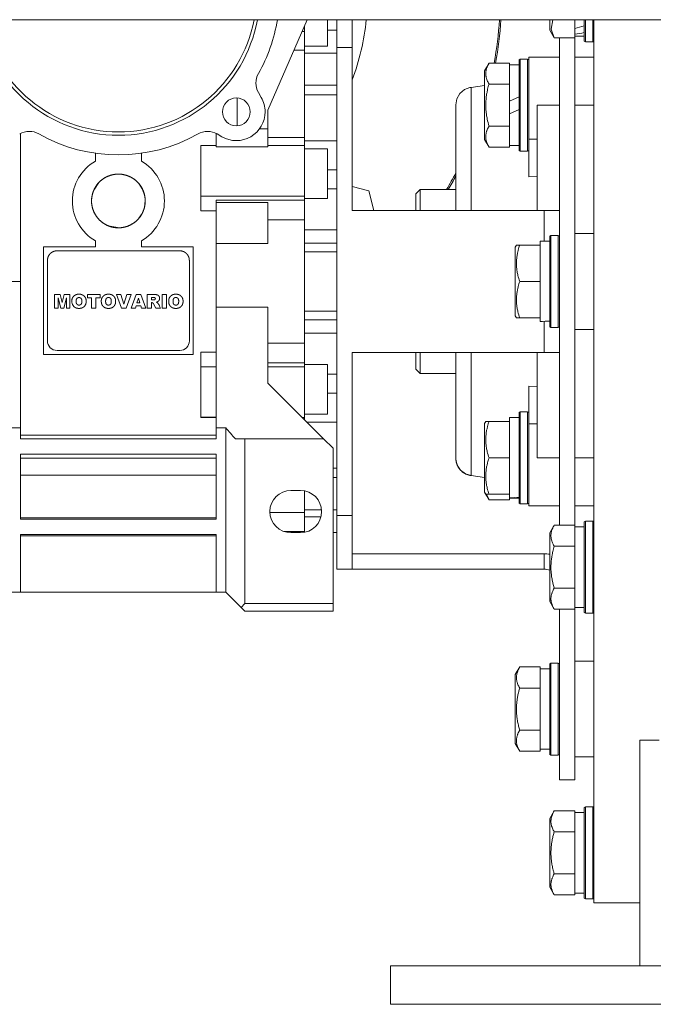
# Model space of a CAD drawing. Units: millimetres. Extents: x 0 to 29726, y -7 to 21000.
# Drawn here: x 19631 to 19796, y 11019 to 11276 of the extents above; entities that cross this region are included whole.
import ezdxf

# ---------------------------------------------------------------- set-up
doc = ezdxf.new("R2010")
doc.units = ezdxf.units.MM
doc.linetypes.add('K5LT_THIN', pattern=[0])
doc.layers.add('Системный слой (1)', color=7, linetype='Continuous', true_color=0x909090)

msp = doc.modelspace()

# ---------------------------------------------------------------- linework, layer by layer
at = {"layer": 'Системный слой (1)', "color": 7, "linetype": 'K5LT_THIN', "lineweight": 18}
for p, q in [((21280.41, 11276.05), (18576.41, 11276.05)), ((19695.83, 11252.44), (19706.1, 11276.05)), ((19711.33, 11275.69), (19711.33, 11276.05)), ((19711.33, 11275.69), (19711.33, 11269.19)), ((19713.83, 11268.78), (19713.83, 11276.05)), ((19717.83, 11268.78), (19717.83, 11276.05)), ((19769.33, 11276.05), (19769.33, 11273.31)), ((19770.1, 11276.05), (19769.66, 11273.55)), ((19775.83, 11273.74), (19775.83, 11276.05)), ((19778.33, 11276.05), (19778.33, 11270.46)), ((19778.63, 11276.05), (19778.63, 11270.28)), ((19780.53, 11276.05), (19780.53, 11270.28)), ((19780.83, 11045.78), (19780.83, 11276.05)), ((19705.33, 11272.97), (19704.76, 11272.97)), ((19705.33, 11272.97), (19705.33, 11274.28)), ((19705.33, 11272.31), (19705.33, 11272.97)), ((19705.33, 11272.31), (19705.33, 11268.07)), ((19713.83, 11273.28), (19711.33, 11273.28)), ((19770.48, 11271.31), (19769.33, 11273.31)), ((19770.48, 11271.31), (19769.33, 11273.31)), ((19769.66, 11273.55), (19770.48, 11271.31)), ((19775.83, 11273.74), (19775.83, 11272.91)), ((19775.83, 11272.91), (19775.83, 11272.26)), ((19775.83, 11271.82), (19775.83, 11272.26)), ((19770.48, 11271.31), (19775.83, 11271.31)), ((19771.83, 11144.25), (19771.83, 11271.31)), ((19775.83, 11271.82), (19775.83, 11271.31)), ((19778.33, 11271.78), (19775.83, 11271.78)), ((19775.83, 11144.25), (19775.83, 11271.31)), ((19778.63, 11270.28), (19778.33, 11270.46)), ((19778.63, 11270.28), (19778.33, 11270.46)), ((19778.63, 11270.28), (19780.53, 11270.28)), ((19780.53, 11270.28), (19780.83, 11270.46)), ((19705.33, 11268.07), (19702.63, 11268.07)), ((19705.33, 11269.19), (19711.33, 11269.19)), ((19705.33, 11268.07), (19705.33, 11245.29)), ((19705.33, 11267.35), (19713.83, 11267.35)), ((19717.83, 11268.78), (19713.83, 11268.78)), ((19713.83, 11146.78), (19713.83, 11268.78)), ((19717.83, 11226.28), (19717.83, 11268.78)), ((19753.48, 11264.75), (19752.33, 11262.76)), ((19753.48, 11264.75), (19758.83, 11264.75)), ((19758.83, 11264.75), (19758.83, 11264.25)), ((19761.63, 11265.78), (19761.33, 11265.61)), ((19761.63, 11265.78), (19761.33, 11265.61)), ((19761.33, 11265.61), (19761.33, 11241.96)), ((19761.63, 11265.78), (19761.63, 11241.78)), ((19761.63, 11265.78), (19763.53, 11265.78)), ((19761.63, 11265.78), (19763.53, 11265.78)), ((19763.53, 11265.78), (19763.83, 11265.61)), ((19763.53, 11265.78), (19763.53, 11241.78)), ((19763.53, 11265.78), (19763.83, 11265.61)), ((19766.08, 11266.28), (19763.83, 11266.28)), ((19763.83, 11266.28), (19763.83, 11244.94)), ((19766.08, 11266.28), (19763.83, 11266.28)), ((19771.83, 11266.28), (19766.08, 11266.28)), ((19771.83, 11266.28), (19766.08, 11266.28)), ((19780.83, 11266.28), (19775.83, 11266.28)), ((19780.83, 11266.28), (19775.83, 11266.28)), ((19752.63, 11263.28), (19752.33, 11262.76)), ((19752.33, 11262.76), (19752.33, 11244.81)), ((19761.33, 11264.28), (19758.83, 11264.28)), ((19758.83, 11259.77), (19758.83, 11264.25)), ((19758.83, 11259.77), (19758.83, 11259.27)), ((19693.35, 11257.04), (19694.08, 11255.77)), ((19705.33, 11258.94), (19713.83, 11258.94)), ((19745.89, 11256.79), (19747.1, 11257.82)), ((19747.1, 11257.82), (19748.51, 11258.36)), ((19748.51, 11258.36), (19748.83, 11258.41)), ((19748.83, 11257.66), (19748.82, 11257.45)), ((19748.82, 11257.45), (19748.82, 11256.95)), ((19748.82, 11256.95), (19748.82, 11256.39)), ((19752.33, 11258.87), (19748.83, 11258.41)), ((19748.83, 11258.41), (19748.83, 11257.83)), ((19748.83, 11257.83), (19748.83, 11257.8)), ((19748.83, 11257.8), (19748.83, 11257.76)), ((19748.83, 11257.76), (19748.83, 11257.66)), ((19753.48, 11259.27), (19758.83, 11259.27)), ((19758.83, 11259.27), (19758.83, 11258.26)), ((19758.83, 11254.8), (19758.83, 11258.26)), ((19687.83, 11248.4), (19687.83, 11255.65)), ((19713.83, 11256.44), (19705.33, 11256.44)), ((19744.83, 11253.85), (19745.1, 11255.4)), ((19745.1, 11255.4), (19745.89, 11256.79)), ((19748.82, 11256.39), (19748.82, 11256.35)), ((19748.82, 11256.35), (19748.82, 11256.28)), ((19748.82, 11256.28), (19748.82, 11256.13)), ((19748.82, 11256.13), (19748.82, 11255.82)), ((19748.82, 11255.82), (19748.82, 11255.14)), ((19748.82, 11255.14), (19748.82, 11253.56)), ((19758.83, 11254.8), (19761.33, 11255.96)), ((19758.83, 11254.8), (19758.83, 11251.49)), ((19695.83, 11249.37), (19695.83, 11252.44)), ((19744.83, 11253.84), (19744.83, 11253.85)), ((19744.83, 11253.85), (19744.83, 11253.85)), ((19744.83, 11253.85), (19744.83, 11253.85)), ((19744.83, 11253.85), (19744.83, 11226.28)), ((19744.83, 11226.28), (19744.83, 11253.85)), ((19744.83, 11253.85), (19744.83, 11253.85)), ((19744.83, 11252.41), (19744.83, 11253.81)), ((19748.82, 11253.56), (19748.81, 11249.52)), ((19758.83, 11251.49), (19761.33, 11252.65)), ((19766.08, 11253.78), (19766.08, 11226.28)), ((19766.08, 11253.78), (19771.83, 11253.78)), ((19775.83, 11253.78), (19780.83, 11253.78)), ((19695.83, 11247.63), (19695.83, 11249.37)), ((19748.81, 11249.52), (19748.81, 11243.26)), ((19758.83, 11249.31), (19758.83, 11251.49)), ((19758.83, 11249.31), (19758.83, 11248.3)), ((19693.67, 11247.63), (19695.83, 11247.63)), ((19695.83, 11247.63), (19695.83, 11242.87)), ((19753.48, 11248.3), (19758.83, 11248.3)), ((19758.83, 11248.3), (19758.83, 11247.79)), ((19758.83, 11243.32), (19758.83, 11247.79)), ((19631.33, 11207.78), (19631.33, 11246.39)), ((19682.33, 11246.39), (19682.33, 11242.87)), ((19683.84, 11245.53), (19682.57, 11246.26)), ((19705.33, 11245.29), (19695.83, 11245.29)), ((19705.33, 11245.29), (19705.33, 11243.27)), ((19705.33, 11244.44), (19713.83, 11244.44)), ((19753.48, 11242.81), (19752.33, 11244.81)), ((19763.83, 11244.94), (19766.08, 11244.94)), ((19763.83, 11244.94), (19763.83, 11235.08)), ((19678.33, 11230.07), (19678.33, 11243.27)), ((19682.33, 11243.27), (19678.33, 11243.27)), ((19682.33, 11242.87), (19695.83, 11242.87)), ((19705.33, 11243.27), (19695.83, 11243.27)), ((19705.33, 11230.07), (19705.33, 11243.27)), ((19705.33, 11242.41), (19711.33, 11242.41)), ((19711.33, 11235.91), (19711.33, 11242.41)), ((19748.81, 11243.26), (19748.82, 11235.09)), ((19753.48, 11242.81), (19758.83, 11242.81)), ((19758.83, 11243.32), (19758.83, 11242.81)), ((19761.33, 11243.28), (19758.83, 11243.28)), ((19761.63, 11241.78), (19761.33, 11241.96)), ((19761.63, 11241.78), (19763.53, 11241.78)), ((19763.53, 11241.78), (19763.83, 11241.96)), ((19650.83, 11241.21), (19650.83, 11239.18)), ((19662.83, 11239.18), (19662.83, 11241.21)), ((19713.83, 11236.9), (19711.33, 11236.9)), ((19711.33, 11235.91), (19711.33, 11229.41)), ((19748.82, 11235.09), (19748.82, 11226.28)), ((19763.83, 11235.08), (19766.08, 11235.29)), ((19650.24, 11231.15), (19649.92, 11229.9)), ((19650.41, 11231.57), (19650.33, 11231.39)), ((19651.76, 11233.61), (19650.41, 11231.57)), ((19651.08, 11232.78), (19651.08, 11232.78)), ((19663.07, 11231.96), (19662.12, 11233.37)), ((19662.57, 11232.78), (19662.57, 11232.78)), ((19663.7, 11230.11), (19663.07, 11231.96)), ((19711.33, 11231.95), (19713.83, 11231.95)), ((19717.83, 11232.53), (19722.11, 11231.39)), ((19723.47, 11226.28), (19722.11, 11231.39)), ((19735.53, 11231.78), (19734.43, 11230.68)), ((19744.83, 11231.78), (19735.53, 11231.78)), ((19735.53, 11231.78), (19735.53, 11226.28)), ((19744.83, 11231.78), (19742.85, 11231.78)), ((19649.86, 11229.47), (19649.83, 11228.95)), ((19649.83, 11228.95), (19649.83, 11228.76)), ((19663.64, 11227.17), (19663.83, 11228.78)), ((19705.33, 11230.07), (19678.33, 11230.07)), ((19678.33, 11230.07), (19678.33, 11226.19)), ((19682.33, 11228.99), (19682.33, 11228.36)), ((19705.33, 11228.99), (19682.33, 11228.99)), ((19705.33, 11228.99), (19705.33, 11230.07)), ((19705.33, 11229.41), (19711.33, 11229.41)), ((19705.33, 11225.02), (19705.33, 11228.99)), ((19734.43, 11226.28), (19734.43, 11230.68)), ((19649.84, 11228.32), (19649.93, 11227.62)), ((19682.33, 11226.19), (19678.33, 11226.19)), ((19682.33, 11228.36), (19682.33, 11217.73)), ((19682.33, 11228.36), (19695.83, 11228.36)), ((19695.83, 11217.73), (19695.83, 11228.36)), ((19767.83, 11226.28), (19717.83, 11226.28)), ((19771.83, 11226.28), (19767.83, 11226.28)), ((19767.83, 11226.28), (19767.83, 11218.28)), ((19650.52, 11225.75), (19651.12, 11224.73)), ((19662.19, 11224.28), (19663, 11225.47)), ((19695.83, 11223.89), (19705.33, 11223.89)), ((19705.33, 11223.89), (19705.33, 11225.02)), ((19705.33, 11191.68), (19705.33, 11223.89)), ((19654.19, 11222.3), (19657.13, 11221.79)), ((19657.13, 11221.79), (19658.58, 11222.01)), ((19705.33, 11221.24), (19713.83, 11221.24)), ((19650.83, 11218.39), (19650.83, 11216.78)), ((19662.83, 11216.78), (19662.83, 11218.39)), ((19769.63, 11219.78), (19769.33, 11219.61)), ((19769.33, 11219.61), (19769.33, 11195.96)), ((19769.63, 11219.78), (19771.53, 11219.78)), ((19769.63, 11219.78), (19769.63, 11195.78)), ((19771.53, 11219.78), (19771.83, 11219.61)), ((19771.53, 11219.78), (19771.53, 11195.78)), ((19780.83, 11220.28), (19775.83, 11220.28)), ((19637.33, 11216.78), (19650.83, 11216.78)), ((19637.33, 11188.78), (19637.33, 11216.78)), ((19672.83, 11215.78), (19640.83, 11215.78)), ((19676.33, 11216.78), (19662.83, 11216.78)), ((19676.33, 11216.78), (19676.33, 11188.78)), ((19682.33, 11217.73), (19695.83, 11217.73)), ((19682.33, 11217.73), (19682.33, 11201.05)), ((19705.33, 11217.77), (19713.83, 11217.77)), ((19760.63, 11217.28), (19760.33, 11216.76)), ((19760.33, 11216.76), (19760.33, 11198.81)), ((19760.63, 11217.28), (19761.48, 11217.28)), ((19761.48, 11217.28), (19766.83, 11217.28)), ((19769.33, 11218.28), (19766.83, 11218.28)), ((19766.83, 11217.28), (19766.83, 11218.28)), ((19766.83, 11217.28), (19766.83, 11216.41)), ((19766.83, 11208.66), (19766.83, 11216.41)), ((19638.33, 11213.28), (19638.33, 11192.28)), ((19675.33, 11192.28), (19675.33, 11213.28)), ((19705.33, 11215.51), (19713.83, 11215.51)), ((19766.83, 11208.66), (19766.83, 11207.78)), ((19617.83, 11207.78), (19631.33, 11207.78)), ((19631.33, 11207.78), (19631.33, 11169.63)), ((19761.48, 11207.78), (19766.83, 11207.78)), ((19766.83, 11207.78), (19766.83, 11206.91)), ((19766.83, 11199.16), (19766.83, 11206.91)), ((19640.2, 11204.38), (19640.2, 11200.85)), ((19641.67, 11204.38), (19640.2, 11204.38)), ((19640.2, 11204.38), (19641.67, 11204.38)), ((19641.12, 11203.5), (19641.78, 11200.85)), ((19641.12, 11200.85), (19641.12, 11203.5)), ((19642.2, 11202.26), (19641.67, 11204.38)), ((19642.72, 11204.38), (19642.2, 11202.26)), ((19642.61, 11200.85), (19643.26, 11203.5)), ((19644.19, 11204.38), (19642.72, 11204.38)), ((19642.72, 11204.38), (19644.19, 11204.38)), ((19643.26, 11203.5), (19643.26, 11200.85)), ((19644.19, 11204.38), (19644.19, 11200.85)), ((19644.19, 11200.85), (19644.19, 11204.38)), ((19646.78, 11204.45), (19646.33, 11204.45)), ((19648.75, 11204.38), (19652.06, 11204.38)), ((19652.06, 11204.38), (19648.75, 11204.38)), ((19648.75, 11204.38), (19648.75, 11203.55)), ((19648.75, 11203.55), (19649.85, 11203.55)), ((19649.85, 11203.55), (19649.85, 11200.85)), ((19650.96, 11200.85), (19650.96, 11203.55)), ((19650.96, 11203.55), (19652.06, 11203.55)), ((19652.06, 11204.38), (19652.06, 11203.55)), ((19652.06, 11203.55), (19652.06, 11204.38)), ((19654.47, 11204.45), (19654.02, 11204.45)), ((19657.46, 11204.38), (19656.3, 11204.38)), ((19656.3, 11204.38), (19657.46, 11204.38)), ((19656.3, 11204.38), (19657.65, 11200.85)), ((19658.26, 11201.86), (19657.46, 11204.38)), ((19659.04, 11204.38), (19658.26, 11201.86)), ((19658.84, 11200.85), (19660.16, 11204.38)), ((19659.04, 11204.38), (19660.16, 11204.38)), ((19660.16, 11204.38), (19659.04, 11204.38)), ((19661.44, 11204.38), (19660.15, 11200.85)), ((19661.44, 11204.38), (19662.69, 11204.38)), ((19662.69, 11204.38), (19661.44, 11204.38)), ((19661.68, 11202.22), (19662.05, 11203.47)), ((19662.05, 11203.47), (19662.44, 11202.22)), ((19664.01, 11200.85), (19662.69, 11204.38)), ((19666.19, 11204.38), (19664.36, 11204.38)), ((19664.36, 11204.38), (19664.36, 11200.85)), ((19665.46, 11202.96), (19665.46, 11203.64)), ((19665.46, 11203.64), (19665.95, 11203.64)), ((19665.93, 11202.96), (19665.46, 11202.96)), ((19668.25, 11204.38), (19668.25, 11200.85)), ((19669.36, 11204.38), (19668.25, 11204.38)), ((19668.25, 11200.85), (19668.25, 11204.38)), ((19668.25, 11204.38), (19669.36, 11204.38)), ((19669.36, 11200.85), (19669.36, 11204.38)), ((19672.04, 11204.45), (19671.59, 11204.45)), ((19640.2, 11200.85), (19641.12, 11200.85)), ((19641.78, 11200.85), (19642.61, 11200.85)), ((19643.26, 11200.85), (19644.19, 11200.85)), ((19644.69, 11202.87), (19644.69, 11202.36)), ((19646.33, 11200.77), (19646.78, 11200.77)), ((19648.42, 11202.87), (19648.42, 11202.36)), ((19648.42, 11202.36), (19648.42, 11202.87)), ((19649.85, 11200.85), (19650.96, 11200.85)), ((19652.38, 11202.87), (19652.38, 11202.36)), ((19654.02, 11200.77), (19654.47, 11200.77)), ((19656.1, 11202.36), (19656.1, 11202.87)), ((19657.65, 11200.85), (19658.84, 11200.85)), ((19660.15, 11200.85), (19661.27, 11200.85)), ((19661.27, 11200.85), (19661.45, 11201.44)), ((19661.45, 11201.44), (19662.67, 11201.44)), ((19662.44, 11202.22), (19661.68, 11202.22)), ((19662.67, 11201.44), (19662.85, 11200.85)), ((19662.85, 11200.85), (19664.01, 11200.85)), ((19664.36, 11200.85), (19665.47, 11200.85)), ((19665.47, 11200.85), (19665.47, 11202.26)), ((19665.47, 11202.26), (19665.56, 11202.26)), ((19666.02, 11201.92), (19666.6, 11200.85)), ((19666.6, 11200.85), (19667.85, 11200.85)), ((19666.71, 11202.4), (19667.02, 11202.51)), ((19666.98, 11202.27), (19666.71, 11202.4)), ((19667.85, 11200.85), (19667.58, 11201.35)), ((19668.25, 11200.85), (19669.36, 11200.85)), ((19669.95, 11202.87), (19669.95, 11202.36)), ((19671.59, 11200.77), (19672.04, 11200.77)), ((19673.68, 11202.36), (19673.68, 11202.87)), ((19673.68, 11202.87), (19673.68, 11202.36)), ((19682.33, 11201.05), (19695.83, 11201.05)), ((19682.33, 11201.05), (19682.33, 11169.63)), ((19695.83, 11201.05), (19695.83, 11181.28)), ((19705.33, 11200.06), (19713.83, 11200.06)), ((19705.33, 11197.8), (19713.83, 11197.8)), ((19760.63, 11198.28), (19760.33, 11198.81)), ((19761.48, 11198.28), (19760.63, 11198.28)), ((19761.48, 11198.28), (19766.83, 11198.28)), ((19766.83, 11199.16), (19766.83, 11198.28)), ((19766.83, 11197.33), (19766.83, 11198.28)), ((19767.83, 11197.39), (19767.83, 11189.28)), ((19768.21, 11197.41), (19769.33, 11197.34)), ((19769.63, 11195.78), (19769.33, 11195.96)), ((19769.63, 11195.78), (19771.53, 11195.78)), ((19771.53, 11195.78), (19771.83, 11195.96)), ((19780.83, 11195.28), (19775.83, 11195.28)), ((19705.33, 11194.33), (19713.83, 11194.33)), ((19705.33, 11191.68), (19695.83, 11191.68)), ((19705.33, 11190.54), (19705.33, 11191.68)), ((19705.33, 11186.58), (19705.33, 11190.54)), ((19676.33, 11188.78), (19637.33, 11188.78)), ((19672.83, 11189.78), (19640.83, 11189.78)), ((19678.33, 11185.5), (19678.33, 11189.38)), ((19678.33, 11189.38), (19682.33, 11189.38)), ((19717.83, 11189.28), (19767.83, 11189.28)), ((19717.83, 11146.78), (19717.83, 11189.28)), ((19734.43, 11184.88), (19734.43, 11189.28)), ((19735.53, 11189.28), (19735.53, 11183.78)), ((19744.83, 11189.28), (19744.83, 11161.71)), ((19744.83, 11161.71), (19744.83, 11189.28)), ((19748.82, 11189.28), (19748.82, 11177.41)), ((19748.82, 11189.28), (19748.82, 11177.22)), ((19766.08, 11189.28), (19766.08, 11161.78)), ((19767.83, 11189.28), (19771.83, 11189.28)), ((19682.33, 11185.5), (19678.33, 11185.5)), ((19678.33, 11172.3), (19678.33, 11185.5)), ((19695.83, 11186.58), (19705.33, 11186.58)), ((19695.83, 11185.5), (19705.33, 11185.5)), ((19705.33, 11185.5), (19705.33, 11186.58)), ((19705.33, 11186.16), (19711.33, 11186.16)), ((19705.33, 11172.3), (19705.33, 11185.5)), ((19711.33, 11179.66), (19711.33, 11186.16)), ((19713.83, 11183.61), (19711.33, 11183.61)), ((19735.53, 11183.78), (19734.43, 11184.88)), ((19735.53, 11183.78), (19734.43, 11184.88)), ((19744.83, 11183.78), (19735.53, 11183.78)), ((19695.83, 11181.28), (19710.33, 11166.78)), ((19763.83, 11180.49), (19763.83, 11170.62)), ((19766.08, 11180.28), (19763.83, 11180.49)), ((19711.33, 11179.66), (19711.33, 11173.16)), ((19711.33, 11178.67), (19713.83, 11178.67)), ((19748.82, 11177.41), (19748.81, 11169.28)), ((19748.82, 11177.22), (19748.81, 11169.13)), ((19678.33, 11172.36), (19682.33, 11172.36)), ((19678.33, 11172.3), (19682.33, 11172.3)), ((19705.33, 11172.3), (19704.82, 11172.3)), ((19705.33, 11173.16), (19711.33, 11173.16)), ((19705.33, 11171.78), (19705.33, 11172.3)), ((19761.33, 11172.28), (19758.83, 11172.28)), ((19758.83, 11171.28), (19758.83, 11172.28)), ((19761.63, 11173.78), (19761.33, 11173.61)), ((19761.33, 11173.61), (19761.33, 11149.96)), ((19761.63, 11173.78), (19763.53, 11173.78)), ((19761.63, 11173.78), (19761.63, 11149.78)), ((19763.53, 11173.78), (19763.53, 11149.78)), ((19763.53, 11173.78), (19763.83, 11173.61)), ((19628.83, 11169.63), (19631.33, 11169.63)), ((19631.33, 11169.63), (19631.33, 11166.78)), ((19682.33, 11166.78), (19682.33, 11169.63)), ((19682.33, 11169.63), (19684.83, 11169.63)), ((19684.83, 11169.63), (19684.83, 11126.78)), ((19713.83, 11171.12), (19705.99, 11171.12)), ((19752.63, 11171.28), (19752.33, 11170.76)), ((19752.33, 11170.76), (19752.33, 11152.81)), ((19752.63, 11171.28), (19753.48, 11171.28)), ((19753.48, 11171.28), (19758.83, 11171.28)), ((19758.83, 11171.28), (19758.83, 11170.41)), ((19758.83, 11162.66), (19758.83, 11170.41)), ((19763.83, 11170.62), (19766.08, 11170.62)), ((19763.83, 11170.62), (19763.83, 11149.28)), ((19631.33, 11167.72), (19682.33, 11167.72)), ((19748.81, 11169.28), (19748.81, 11163.9)), ((19748.81, 11169.13), (19748.81, 11163.43)), ((19631.33, 11166.78), (19682.33, 11166.78)), ((19689.83, 11166.78), (19687.33, 11166.78)), ((19710.33, 11166.78), (19689.83, 11166.78)), ((19689.83, 11166.78), (19689.83, 11123.78)), ((19712.83, 11164.28), (19710.33, 11166.78)), ((19631.33, 11162.78), (19682.33, 11162.78)), ((19631.33, 11162.78), (19631.33, 11145.78)), ((19682.33, 11162.78), (19682.33, 11147.18)), ((19682.33, 11162.78), (19682.33, 11145.78)), ((19712.83, 11164.28), (19712.83, 11123.78)), ((19744.83, 11162.44), (19744.83, 11161.71)), ((19744.83, 11161.74), (19744.83, 11162.44)), ((19744.83, 11161.71), (19744.83, 11162.44)), ((19748.81, 11163.9), (19748.82, 11159.94)), ((19748.81, 11163.43), (19748.82, 11159.79)), ((19758.83, 11162.66), (19758.83, 11161.78)), ((19631.33, 11161.68), (19682.33, 11161.68)), ((19744.83, 11161.71), (19744.83, 11161.71)), ((19744.83, 11161.71), (19744.83, 11161.72)), ((19744.83, 11161.71), (19744.83, 11161.71)), ((19744.84, 11161.39), (19744.83, 11161.71)), ((19745.19, 11159.92), (19744.84, 11161.39)), ((19746.05, 11158.59), (19745.19, 11159.92)), ((19748.82, 11159.94), (19748.83, 11157.73)), ((19748.82, 11159.79), (19748.83, 11157.67)), ((19753.48, 11161.78), (19758.83, 11161.78)), ((19758.83, 11161.78), (19758.83, 11160.91)), ((19758.83, 11153.16), (19758.83, 11160.91)), ((19771.83, 11161.78), (19766.08, 11161.78)), ((19780.83, 11161.78), (19775.83, 11161.78)), ((19631.33, 11157.27), (19682.33, 11157.27)), ((19713.83, 11159.12), (19712.83, 11159.12)), ((19747.33, 11157.62), (19746.05, 11158.59)), ((19748.83, 11157.15), (19747.33, 11157.62)), ((19748.83, 11157.73), (19748.83, 11157.15)), ((19748.83, 11157.67), (19748.83, 11157.15)), ((19752.33, 11156.69), (19748.83, 11157.15)), ((19752.33, 11156.69), (19748.83, 11157.15)), ((19712.83, 11156.63), (19713.83, 11156.63)), ((19701.83, 11153.28), (19704.33, 11153.28)), ((19705.33, 11147.5), (19705.33, 11153.19)), ((19752.63, 11152.28), (19752.33, 11152.81)), ((19753.48, 11150.81), (19752.33, 11152.81)), ((19752.63, 11152.28), (19752.33, 11152.81)), ((19753.48, 11150.81), (19752.33, 11152.81)), ((19753.48, 11152.28), (19752.63, 11152.28)), ((19752.83, 11152.28), (19753.48, 11150.81)), ((19753.48, 11152.28), (19758.83, 11152.28)), ((19758.83, 11153.16), (19758.83, 11152.28)), ((19758.83, 11151.33), (19758.83, 11152.28)), ((19753.48, 11150.81), (19758.83, 11150.81)), ((19758.83, 11151.32), (19758.83, 11151.33)), ((19758.83, 11151.32), (19758.83, 11150.81)), ((19761.33, 11151.28), (19758.83, 11151.28)), ((19760.21, 11151.41), (19761.33, 11151.34)), ((19761.63, 11149.78), (19761.33, 11149.96)), ((19761.63, 11149.78), (19761.33, 11149.96)), ((19761.63, 11149.78), (19763.53, 11149.78)), ((19761.63, 11149.78), (19763.53, 11149.78)), ((19763.53, 11149.78), (19763.83, 11149.96)), ((19763.53, 11149.78), (19763.83, 11149.96)), ((19766.08, 11149.28), (19763.83, 11149.28)), ((19766.08, 11149.28), (19771.83, 11149.28)), ((19775.83, 11149.28), (19780.83, 11149.28)), ((19705.33, 11147.5), (19696.34, 11147.5)), ((19709.81, 11148.21), (19705.33, 11148.21)), ((19705.33, 11143.25), (19705.33, 11147.5)), ((19713.83, 11148.21), (19712.83, 11148.21)), ((19713.83, 11132.78), (19713.83, 11146.78)), ((19717.83, 11146.78), (19713.83, 11146.78)), ((19717.83, 11132.78), (19717.83, 11146.78)), ((19682.33, 11146.12), (19631.33, 11146.12)), ((19631.33, 11145.78), (19682.33, 11145.78)), ((19705.33, 11146.38), (19709.65, 11146.38)), ((19770.48, 11144.25), (19769.33, 11142.26)), ((19770.48, 11144.25), (19769.33, 11142.26)), ((19770.48, 11144.25), (19775.83, 11144.25)), ((19775.83, 11144.25), (19775.83, 11143.75)), ((19778.63, 11145.28), (19778.33, 11145.11)), ((19778.63, 11145.28), (19778.33, 11145.11)), ((19778.33, 11145.11), (19778.33, 11143.53)), ((19778.63, 11145.28), (19780.53, 11145.28)), ((19778.63, 11145.28), (19780.53, 11145.28)), ((19778.63, 11145.28), (19778.63, 11143.68)), ((19780.53, 11145.28), (19780.83, 11145.11)), ((19780.53, 11145.28), (19780.83, 11145.11)), ((19780.53, 11145.28), (19780.53, 11143.68)), ((19682.33, 11141.78), (19631.33, 11141.78)), ((19631.33, 11141.78), (19631.33, 11126.78)), ((19631.33, 11141.47), (19682.33, 11141.47)), ((19682.33, 11126.78), (19682.33, 11141.78)), ((19699.99, 11142.6), (19705.33, 11142.6)), ((19704.33, 11142.28), (19701.83, 11142.28)), ((19705.33, 11142.6), (19705.33, 11143.25)), ((19705.33, 11142.37), (19705.33, 11142.6)), ((19713.83, 11142.28), (19712.83, 11142.28)), ((19769.33, 11142.26), (19769.33, 11141.05)), ((19778.33, 11143.78), (19775.83, 11143.78)), ((19778.33, 11143.78), (19775.83, 11143.78)), ((19775.83, 11139.27), (19775.83, 11143.75)), ((19778.33, 11143.53), (19778.33, 11121.46)), ((19778.63, 11143.68), (19778.63, 11121.28)), ((19780.53, 11143.68), (19780.53, 11121.28)), ((19769.33, 11141.05), (19769.33, 11124.31)), ((19770.48, 11138.77), (19775.83, 11138.77)), ((19775.83, 11139.27), (19775.83, 11138.77)), ((19775.83, 11138.77), (19775.83, 11137.76)), ((19767.83, 11136.78), (19717.83, 11136.78)), ((19767.83, 11136.78), (19767.83, 11132.78)), ((19775.83, 11128.81), (19775.83, 11137.76)), ((19717.83, 11132.78), (19713.83, 11132.78)), ((19717.83, 11132.78), (19713.83, 11132.78)), ((19767.83, 11132.78), (19717.83, 11132.78)), ((19775.83, 11128.81), (19775.83, 11127.8)), ((19628.83, 11126.78), (19631.33, 11126.78)), ((19631.33, 11126.78), (19682.33, 11126.78)), ((19682.33, 11126.78), (19684.83, 11126.78)), ((19688.83, 11122.78), (19684.83, 11126.78)), ((19770.48, 11127.8), (19775.83, 11127.8)), ((19775.83, 11127.8), (19775.83, 11127.29)), ((19775.83, 11122.82), (19775.83, 11127.29)), ((19689.83, 11123.78), (19688.83, 11122.78)), ((19712.83, 11123.78), (19689.83, 11123.78)), ((19712.83, 11123.78), (19712.83, 11121.78)), ((19770.48, 11122.31), (19769.33, 11124.31)), ((19770.48, 11122.31), (19769.33, 11124.31)), ((19688.83, 11122.78), (19689.83, 11121.78)), ((19712.83, 11121.78), (19689.83, 11121.78)), ((19770.48, 11122.31), (19775.83, 11122.31)), ((19771.83, 11077.78), (19771.83, 11122.31)), ((19775.83, 11122.82), (19775.83, 11122.31)), ((19778.33, 11122.78), (19775.83, 11122.78)), ((19775.83, 11077.78), (19775.83, 11122.31)), ((19778.63, 11121.28), (19778.33, 11121.46)), ((19778.63, 11121.28), (19778.33, 11121.46)), ((19778.63, 11121.28), (19780.53, 11121.28)), ((19780.53, 11121.28), (19780.83, 11121.46)), ((19769.63, 11108.28), (19769.33, 11108.11)), ((19769.63, 11108.28), (19769.33, 11108.11)), ((19769.33, 11108.11), (19769.33, 11096.28)), ((19769.63, 11108.28), (19771.53, 11108.28)), ((19769.63, 11108.28), (19771.53, 11108.28)), ((19769.63, 11108.28), (19769.63, 11096.28)), ((19771.53, 11108.28), (19771.83, 11108.11)), ((19771.53, 11108.28), (19771.83, 11108.11)), ((19771.53, 11108.28), (19771.53, 11096.28)), ((19780.83, 11108.78), (19775.83, 11108.78)), ((19780.83, 11108.78), (19775.83, 11108.78)), ((19761.48, 11107.25), (19760.33, 11105.26)), ((19761.48, 11107.25), (19760.33, 11105.26)), ((19761.48, 11107.25), (19766.83, 11107.25)), ((19766.83, 11107.25), (19766.83, 11106.75)), ((19769.33, 11106.78), (19766.83, 11106.78)), ((19766.83, 11102.27), (19766.83, 11106.75)), ((19760.33, 11105.26), (19760.33, 11096.28)), ((19761.48, 11101.77), (19766.83, 11101.77)), ((19766.83, 11102.27), (19766.83, 11101.77)), ((19766.83, 11101.77), (19766.83, 11100.76)), ((19766.83, 11091.81), (19766.83, 11100.76)), ((19760.33, 11096.28), (19760.33, 11087.31)), ((19769.33, 11096.28), (19769.33, 11084.46)), ((19769.63, 11096.28), (19769.63, 11084.28)), ((19771.53, 11096.28), (19771.53, 11084.28)), ((19761.48, 11090.8), (19766.83, 11090.8)), ((19766.83, 11091.81), (19766.83, 11090.8)), ((19766.83, 11090.8), (19766.83, 11090.29)), ((19766.83, 11085.82), (19766.83, 11090.29)), ((19792.83, 11029.28), (19792.83, 11088.15)), ((19797.83, 11088.15), (19792.83, 11088.15)), ((19761.48, 11085.31), (19760.33, 11087.31)), ((19761.48, 11085.31), (19760.33, 11087.31)), ((19761.48, 11085.31), (19766.83, 11085.31)), ((19766.83, 11085.82), (19766.83, 11085.31)), ((19769.33, 11085.78), (19766.83, 11085.78)), ((19769.63, 11084.28), (19769.33, 11084.46)), ((19769.63, 11084.28), (19769.33, 11084.46)), ((19769.63, 11084.28), (19771.53, 11084.28)), ((19769.63, 11084.28), (19771.53, 11084.28)), ((19771.53, 11084.28), (19771.83, 11084.46)), ((19771.53, 11084.28), (19771.83, 11084.46)), ((19780.83, 11083.78), (19775.83, 11083.78)), ((19780.83, 11083.78), (19775.83, 11083.78)), ((19775.83, 11077.78), (19771.83, 11077.78)), ((19775.83, 11077.78), (19771.83, 11077.78)), ((19770.48, 11069.75), (19769.33, 11067.76)), ((19770.48, 11069.75), (19769.33, 11067.76)), ((19770.48, 11069.75), (19775.83, 11069.75)), ((19775.83, 11069.75), (19775.83, 11069.25)), ((19778.63, 11070.78), (19778.33, 11070.61)), ((19778.63, 11070.78), (19778.33, 11070.61)), ((19778.33, 11070.61), (19778.33, 11058.78)), ((19778.63, 11070.78), (19780.53, 11070.78)), ((19778.63, 11070.78), (19780.53, 11070.78)), ((19778.63, 11070.78), (19778.63, 11058.78)), ((19780.53, 11070.78), (19780.83, 11070.61)), ((19780.53, 11070.78), (19780.83, 11070.61)), ((19780.53, 11070.78), (19780.53, 11058.78)), ((19769.33, 11067.76), (19769.33, 11058.78)), ((19778.33, 11069.28), (19775.83, 11069.28)), ((19775.83, 11064.77), (19775.83, 11069.25)), ((19770.48, 11064.27), (19775.83, 11064.27)), ((19775.83, 11064.77), (19775.83, 11064.27)), ((19775.83, 11064.27), (19775.83, 11063.26)), ((19775.83, 11054.31), (19775.83, 11063.26)), ((19769.33, 11058.78), (19769.33, 11049.81)), ((19778.33, 11058.78), (19778.33, 11046.96)), ((19778.63, 11058.78), (19778.63, 11046.78)), ((19780.53, 11058.78), (19780.53, 11046.78)), ((19775.83, 11054.31), (19775.83, 11053.3)), ((19770.48, 11053.3), (19775.83, 11053.3)), ((19775.83, 11053.3), (19775.83, 11052.79)), ((19775.83, 11048.32), (19775.83, 11052.79)), ((19770.48, 11047.81), (19769.33, 11049.81)), ((19770.48, 11047.81), (19769.33, 11049.81)), ((19770.48, 11047.81), (19775.83, 11047.81)), ((19775.83, 11048.32), (19775.83, 11047.81)), ((19778.33, 11048.28), (19775.83, 11048.28)), ((19778.63, 11046.78), (19778.33, 11046.96)), ((19778.63, 11046.78), (19778.33, 11046.96)), ((19778.63, 11046.78), (19780.53, 11046.78)), ((19778.63, 11046.78), (19780.53, 11046.78)), ((19780.53, 11046.78), (19780.83, 11046.96)), ((19780.53, 11046.78), (19780.83, 11046.96)), ((19792.83, 11045.78), (19780.83, 11045.78)), ((19792.83, 11045.78), (19780.83, 11045.78)), ((19727.83, 11029.28), (20127.83, 11029.28)), ((19727.83, 11029.28), (19727.83, 11019.28)), ((19727.83, 11019.28), (20127.83, 11019.28))]:
    msp.add_line(p, q, dxfattribs=at)
for centre, radius, start, end in [((19656.83, 11282.78), 36.87, 190.5181, 349.4819), ((19656.83, 11282.78), 36, 190.7741, 349.2259), ((19656.83, 11282.78), 42, 330.3647, 350.7797), ((19656.83, 11282.78), 65, 339.7948, 354.0573), ((19656.83, 11282.78), 99.62, 349.5721, 356.1263), ((19656.83, 11282.78), 100, 349.6126, 356.1412), ((19656.83, 11282.78), 100, 349.6126, 356.1412), ((19697.68, 11259.54), 5, 150.3647, 210), ((19687.59, 11252.02), 3.63, 0, 180), ((19687.59, 11252.02), 7.5, 0, 30), ((19687.59, 11252.02), 7.5, 240, 0), ((19687.59, 11252.02), 3.63, 180, 0), ((19633.59, 11241.93), 5, 60.3647, 120), ((19680.07, 11241.93), 5, 90, 119.6353), ((19680.07, 11241.93), 5, 60, 90), ((19656.83, 11282.78), 42, 240.3647, 299.6353), ((19656.83, 11228.78), 12, 120, 240), ((19656.83, 11228.78), 12, 0, 60), ((19656.83, 11282.78), 99.62, 329.2051, 332.0551), ((19656.83, 11282.78), 100, 329.3362, 331.6429), ((19656.83, 11282.78), 100, 329.3362, 331.6429), ((19656.83, 11228.78), 12, 300, 0), ((19656.82, 11228.78), 6.99, 194.2467, 199.2054), ((19657.55, 11229.38), 7.93, 218.1162, 220.1184), ((19646.38, 11202.47), 1.69, 183.9288, 225.9767), ((19640.83, 11192.28), 2.5, 180, 270), ((19672.83, 11192.28), 2.5, 270, 0), ((19731.11, 11207.78), 59.98, 219.5031, 223.1212), ((19701.83, 11147.78), 5.5, 90, 270), ((19704.33, 11147.78), 5.5, 0, 90), ((19704.33, 11147.78), 5.5, 270, 0), ((19767.83, 11128.78), 8, 79.1931, 90), ((19767.83, 11128.78), 4, 67.9757, 90)]:
    msp.add_arc(centre, radius, start, end, dxfattribs=at)
for centre, major_axis, ratio, start_param, end_param in [((19773.66, 11282.28), (-22.4, -6.17), 0.379473, 1.563245, 1.675638), ((19780.76, 11282.28), (-22.4, -6.17), 0.379473, 1.246058, 1.35866), ((19764.66, 11207.78), (-22.52, 0), 0.466308, 1.667355, 1.779747), ((19756.66, 11161.78), (-22.52, 0), 0.466308, 1.667355, 1.779747)]:
    msp.add_ellipse(centre, major_axis=major_axis, ratio=ratio, start_param=start_param, end_param=end_param, dxfattribs=at)
for points, knots in [([(19753.48, 11264.75), (19753.29, 11264.43), (19753.1, 11264.03), (19752.91, 11263.53), (19752.82, 11263.27), (19752.75, 11263), (19752.69, 11262.71), (19752.65, 11262.42), (19752.63, 11262.12), (19752.63, 11261.82), (19752.66, 11261.51), (19752.72, 11261.16), (19752.82, 11260.72), (19753.06, 11260.07), (19753.31, 11259.57), (19753.48, 11259.27)], [0, 0, 0, 0, 2.912728, 3.529104, 4.366059, 5.20805, 5.90491, 6.841792, 7.68611, 8.552187, 9.436385, 10.31786, 11.611268, 13.263681, 16, 16, 16, 16]), ([(19753.48, 11259.27), (19753.35, 11258.82), (19753.18, 11258.16), (19753.01, 11257.36), (19752.91, 11256.83), (19752.82, 11256.3), (19752.75, 11255.76), (19752.69, 11255.18), (19752.65, 11254.61), (19752.63, 11254), (19752.63, 11253.39), (19752.66, 11252.78), (19752.72, 11252.08), (19752.82, 11251.2), (19753.06, 11249.9), (19753.31, 11248.91), (19753.48, 11248.3)], [0, 0, 0, 0, 2.142801, 3.094773, 3.749673, 4.638938, 5.533553, 6.273967, 7.269403, 8.166492, 9.086699, 10.026159, 10.962726, 12.336972, 14.092661, 17, 17, 17, 17]), ([(19753.48, 11248.3), (19753.29, 11247.97), (19753.1, 11247.58), (19752.91, 11247.08), (19752.82, 11246.82), (19752.75, 11246.54), (19752.69, 11246.26), (19752.65, 11245.97), (19752.63, 11245.66), (19752.63, 11245.36), (19752.66, 11245.06), (19752.72, 11244.7), (19752.82, 11244.26), (19753.06, 11243.61), (19753.31, 11243.12), (19753.48, 11242.81)], [0, 0, 0, 0, 2.912728, 3.529104, 4.366059, 5.20805, 5.90491, 6.841792, 7.68611, 8.552187, 9.436385, 10.31786, 11.611268, 13.263681, 16, 16, 16, 16]), ([(19761.48, 11217.28), (19761.34, 11216.85), (19761.17, 11216.28), (19761, 11215.59), (19760.91, 11215.17), (19760.82, 11214.72), (19760.75, 11214.24), (19760.69, 11213.75), (19760.65, 11213.25), (19760.63, 11212.72), (19760.63, 11212.2), (19760.66, 11211.67), (19760.72, 11211.06), (19760.82, 11210.29), (19761.06, 11209.17), (19761.31, 11208.31), (19761.48, 11207.78)], [0, 0, 0, 0, 2.392038, 3.094773, 3.749673, 4.638938, 5.533553, 6.273967, 7.269403, 8.166492, 9.086699, 10.026159, 10.962726, 12.336972, 14.092661, 17, 17, 17, 17]), ([(19761.48, 11207.78), (19761.34, 11207.35), (19761.17, 11206.78), (19761, 11206.09), (19760.91, 11205.67), (19760.82, 11205.22), (19760.75, 11204.74), (19760.69, 11204.25), (19760.65, 11203.75), (19760.63, 11203.22), (19760.63, 11202.7), (19760.66, 11202.17), (19760.72, 11201.56), (19760.82, 11200.79), (19761.06, 11199.67), (19761.31, 11198.81), (19761.48, 11198.28)], [0, 0, 0, 0, 2.392038, 3.094773, 3.749673, 4.638938, 5.533553, 6.273967, 7.269403, 8.166492, 9.086699, 10.026159, 10.962726, 12.336972, 14.092661, 17, 17, 17, 17]), ([(19753.48, 11171.28), (19753.34, 11170.85), (19753.17, 11170.28), (19753, 11169.59), (19752.91, 11169.17), (19752.82, 11168.72), (19752.75, 11168.24), (19752.69, 11167.75), (19752.65, 11167.25), (19752.63, 11166.72), (19752.63, 11166.2), (19752.66, 11165.67), (19752.72, 11165.06), (19752.82, 11164.29), (19753.06, 11163.17), (19753.31, 11162.31), (19753.48, 11161.78)], [0, 0, 0, 0, 2.392038, 3.094773, 3.749673, 4.638938, 5.533553, 6.273967, 7.269403, 8.166492, 9.086699, 10.026159, 10.962726, 12.336972, 14.092661, 17, 17, 17, 17]), ([(19753.48, 11161.78), (19753.34, 11161.35), (19753.17, 11160.78), (19753, 11160.09), (19752.91, 11159.67), (19752.82, 11159.22), (19752.75, 11158.74), (19752.69, 11158.25), (19752.65, 11157.75), (19752.63, 11157.22), (19752.63, 11156.7), (19752.66, 11156.17), (19752.72, 11155.56), (19752.82, 11154.79), (19753.06, 11153.67), (19753.31, 11152.81), (19753.48, 11152.28)], [0, 0, 0, 0, 2.392038, 3.094773, 3.749673, 4.638938, 5.533553, 6.273967, 7.269403, 8.166492, 9.086699, 10.026159, 10.962726, 12.336972, 14.092661, 17, 17, 17, 17]), ([(19770.48, 11144.25), (19770.39, 11144.09), (19770.26, 11143.84), (19770.05, 11143.41), (19769.88, 11142.99), (19769.75, 11142.51), (19769.67, 11142.09), (19769.64, 11141.76), (19769.63, 11141.57), (19769.63, 11141.51)], [0, 0, 0, 0, 1.771842, 2.803781, 4.748491, 6.434444, 8.016551, 9.332655, 10, 10, 10, 10]), ([(19769.63, 11141.51), (19769.63, 11141.37), (19769.65, 11141.09), (19769.72, 11140.65), (19769.82, 11140.24), (19770.04, 11139.6), (19770.27, 11139.13), (19770.48, 11138.77)], [0, 0, 0, 0, 1.218955, 2.409535, 3.824463, 4.76519, 8, 8, 8, 8]), ([(19770.48, 11138.77), (19770.35, 11138.32), (19770.18, 11137.66), (19770.01, 11136.86), (19769.91, 11136.33), (19769.82, 11135.8), (19769.75, 11135.26), (19769.69, 11134.68), (19769.65, 11134.11), (19769.63, 11133.5), (19769.63, 11132.89), (19769.66, 11132.28), (19769.72, 11131.58), (19769.82, 11130.7), (19770.06, 11129.4), (19770.31, 11128.41), (19770.48, 11127.8)], [0, 0, 0, 0, 2.142801, 3.094773, 3.749673, 4.638938, 5.533553, 6.273967, 7.269403, 8.166492, 9.086699, 10.026159, 10.962726, 12.336972, 14.092661, 17, 17, 17, 17]), ([(19770.48, 11127.8), (19770.29, 11127.47), (19770.1, 11127.08), (19769.91, 11126.58), (19769.82, 11126.32), (19769.75, 11126.04), (19769.69, 11125.76), (19769.65, 11125.47), (19769.63, 11125.16), (19769.63, 11124.86), (19769.66, 11124.56), (19769.72, 11124.2), (19769.82, 11123.76), (19770.06, 11123.11), (19770.31, 11122.62), (19770.48, 11122.31)], [0, 0, 0, 0, 2.912728, 3.529104, 4.366059, 5.20805, 5.90491, 6.841792, 7.68611, 8.552187, 9.436385, 10.31786, 11.611268, 13.263681, 16, 16, 16, 16]), ([(19761.48, 11107.25), (19761.29, 11106.93), (19761.1, 11106.53), (19760.91, 11106.03), (19760.82, 11105.77), (19760.75, 11105.5), (19760.69, 11105.21), (19760.65, 11104.92), (19760.63, 11104.62), (19760.63, 11104.32), (19760.66, 11104.01), (19760.72, 11103.66), (19760.82, 11103.22), (19761.06, 11102.57), (19761.31, 11102.07), (19761.48, 11101.77)], [0, 0, 0, 0, 2.912728, 3.529104, 4.366059, 5.20805, 5.90491, 6.841792, 7.68611, 8.552187, 9.436385, 10.31786, 11.611268, 13.263681, 16, 16, 16, 16]), ([(19761.48, 11101.77), (19761.39, 11101.45), (19761.26, 11100.95), (19761.05, 11100.09), (19760.88, 11099.24), (19760.75, 11098.28), (19760.67, 11097.44), (19760.64, 11096.78), (19760.63, 11096.41), (19760.63, 11096.28)], [0, 0, 0, 0, 1.771842, 2.803781, 4.748491, 6.434444, 8.016551, 9.332655, 10, 10, 10, 10]), ([(19760.63, 11096.28), (19760.63, 11096), (19760.65, 11095.44), (19760.72, 11094.56), (19760.82, 11093.74), (19760.98, 11092.8), (19761.19, 11091.85), (19761.39, 11091.13), (19761.48, 11090.8)], [0, 0, 0, 0, 1.371324, 2.710726, 4.302521, 5.360839, 7.341971, 9, 9, 9, 9]), ([(19761.48, 11090.8), (19761.29, 11090.47), (19761.1, 11090.08), (19760.91, 11089.58), (19760.82, 11089.32), (19760.75, 11089.04), (19760.69, 11088.76), (19760.65, 11088.47), (19760.63, 11088.16), (19760.63, 11087.86), (19760.66, 11087.56), (19760.72, 11087.2), (19760.82, 11086.76), (19761.06, 11086.11), (19761.31, 11085.62), (19761.48, 11085.31)], [0, 0, 0, 0, 2.912728, 3.529104, 4.366059, 5.20805, 5.90491, 6.841792, 7.68611, 8.552187, 9.436385, 10.31786, 11.611268, 13.263681, 16, 16, 16, 16]), ([(19770.48, 11069.75), (19770.29, 11069.43), (19770.1, 11069.03), (19769.91, 11068.53), (19769.82, 11068.27), (19769.75, 11068), (19769.69, 11067.71), (19769.65, 11067.42), (19769.63, 11067.12), (19769.63, 11066.82), (19769.66, 11066.51), (19769.72, 11066.16), (19769.82, 11065.72), (19770.06, 11065.07), (19770.31, 11064.57), (19770.48, 11064.27)], [0, 0, 0, 0, 2.912728, 3.529104, 4.366059, 5.20805, 5.90491, 6.841792, 7.68611, 8.552187, 9.436385, 10.31786, 11.611268, 13.263681, 16, 16, 16, 16]), ([(19770.48, 11064.27), (19770.39, 11063.95), (19770.26, 11063.45), (19770.05, 11062.59), (19769.88, 11061.74), (19769.75, 11060.78), (19769.67, 11059.94), (19769.64, 11059.28), (19769.63, 11058.91), (19769.63, 11058.78)], [0, 0, 0, 0, 1.771842, 2.803781, 4.748491, 6.434444, 8.016551, 9.332655, 10, 10, 10, 10]), ([(19769.63, 11058.78), (19769.63, 11058.5), (19769.65, 11057.94), (19769.72, 11057.06), (19769.82, 11056.24), (19769.98, 11055.3), (19770.19, 11054.35), (19770.39, 11053.63), (19770.48, 11053.3)], [0, 0, 0, 0, 1.371324, 2.710726, 4.302521, 5.360839, 7.341971, 9, 9, 9, 9]), ([(19770.48, 11053.3), (19770.29, 11052.97), (19770.1, 11052.58), (19769.91, 11052.08), (19769.82, 11051.82), (19769.75, 11051.54), (19769.69, 11051.26), (19769.65, 11050.97), (19769.63, 11050.66), (19769.63, 11050.36), (19769.66, 11050.06), (19769.72, 11049.7), (19769.82, 11049.26), (19770.06, 11048.61), (19770.31, 11048.12), (19770.48, 11047.81)], [0, 0, 0, 0, 2.912728, 3.529104, 4.366059, 5.20805, 5.90491, 6.841792, 7.68611, 8.552187, 9.436385, 10.31786, 11.611268, 13.263681, 16, 16, 16, 16])]:
    msp.add_open_spline(points, degree=3, knots=knots, dxfattribs=at)
for points in [[(19649.83, 11228.78), (19649.83, 11229.47), (19650.1, 11230.83), (19650.63, 11232.1), (19651.39, 11233.25), (19652.37, 11234.22), (19653.51, 11234.99), (19654.79, 11235.51), (19656.14, 11235.78), (19657.52, 11235.78), (19658.87, 11235.51), (19660.14, 11234.99), (19661.29, 11234.22), (19662.27, 11233.25), (19663.03, 11232.1), (19663.56, 11230.83), (19663.83, 11229.47), (19663.83, 11228.78)], [(19663.83, 11228.78), (19663.83, 11228.09), (19663.56, 11226.74), (19663.03, 11225.47), (19662.27, 11224.32), (19661.29, 11223.35), (19660.14, 11222.58), (19658.87, 11222.05), (19657.52, 11221.78), (19656.14, 11221.78), (19654.79, 11222.05), (19653.51, 11222.58), (19652.37, 11223.35), (19651.39, 11224.32), (19650.63, 11225.47), (19650.1, 11226.74), (19649.83, 11228.09), (19649.83, 11228.78)], [(19640.83, 11215.78), (19640.58, 11215.78), (19640.1, 11215.69), (19639.65, 11215.5), (19639.24, 11215.23), (19638.89, 11214.88), (19638.61, 11214.47), (19638.43, 11214.01), (19638.33, 11213.53), (19638.33, 11213.28)], [(19675.33, 11213.28), (19675.33, 11213.53), (19675.23, 11214.01), (19675.04, 11214.47), (19674.77, 11214.88), (19674.42, 11215.23), (19674.01, 11215.5), (19673.56, 11215.69), (19673.08, 11215.78), (19672.83, 11215.78)], [(19645.21, 11203.97), (19645.09, 11203.86), (19644.91, 11203.61), (19644.78, 11203.33), (19644.7, 11203.03), (19644.69, 11202.87)], [(19646.33, 11204.45), (19646.17, 11204.45), (19645.87, 11204.38), (19645.58, 11204.25), (19645.32, 11204.08), (19645.21, 11203.97)], [(19645.84, 11202.23), (19645.81, 11202.42), (19645.81, 11202.81), (19645.84, 11203)], [(19645.84, 11203), (19645.86, 11203.13), (19645.98, 11203.35), (19646.18, 11203.52), (19646.43, 11203.6), (19646.55, 11203.6)], [(19646.55, 11203.6), (19646.68, 11203.6), (19646.93, 11203.52), (19647.13, 11203.35), (19647.25, 11203.13), (19647.27, 11203)], [(19647.9, 11203.97), (19647.79, 11204.08), (19647.53, 11204.25), (19647.24, 11204.38), (19646.94, 11204.45), (19646.78, 11204.45)], [(19647.27, 11203), (19647.3, 11202.81), (19647.3, 11202.42), (19647.27, 11202.23)], [(19648.42, 11202.87), (19648.41, 11203.03), (19648.33, 11203.33), (19648.2, 11203.61), (19648.02, 11203.86), (19647.9, 11203.97)], [(19652.89, 11203.97), (19652.78, 11203.86), (19652.6, 11203.61), (19652.47, 11203.33), (19652.39, 11203.03), (19652.38, 11202.87)], [(19654.02, 11204.45), (19653.86, 11204.45), (19653.55, 11204.38), (19653.27, 11204.25), (19653.01, 11204.08), (19652.89, 11203.97)], [(19653.53, 11202.23), (19653.5, 11202.42), (19653.5, 11202.81), (19653.53, 11203)], [(19653.53, 11203), (19653.55, 11203.13), (19653.67, 11203.35), (19653.87, 11203.52), (19654.11, 11203.6), (19654.24, 11203.6)], [(19654.24, 11203.6), (19654.37, 11203.6), (19654.62, 11203.52), (19654.82, 11203.35), (19654.94, 11203.13), (19654.95, 11203)], [(19655.59, 11203.97), (19655.48, 11204.08), (19655.22, 11204.25), (19654.93, 11204.38), (19654.63, 11204.45), (19654.47, 11204.45)], [(19654.95, 11203), (19654.98, 11202.81), (19654.98, 11202.42), (19654.95, 11202.23)], [(19656.1, 11202.87), (19656.09, 11203.03), (19656.02, 11203.33), (19655.88, 11203.61), (19655.7, 11203.86), (19655.59, 11203.97)], [(19666.23, 11203), (19666.08, 11202.96), (19665.93, 11202.96)], [(19665.95, 11203.64), (19666.13, 11203.64), (19666.3, 11203.59)], [(19666.92, 11204.31), (19666.56, 11204.39), (19666.19, 11204.38)], [(19666.3, 11203.59), (19666.34, 11203.57), (19666.41, 11203.5), (19666.45, 11203.42), (19666.47, 11203.32), (19666.46, 11203.23), (19666.42, 11203.14), (19666.36, 11203.07), (19666.28, 11203.02), (19666.23, 11203)], [(19667.55, 11203.64), (19667.53, 11203.76), (19667.42, 11203.97), (19667.25, 11204.15), (19667.04, 11204.28), (19666.92, 11204.31)], [(19667.02, 11202.51), (19667.16, 11202.56), (19667.38, 11202.76), (19667.45, 11202.9)], [(19667.45, 11202.9), (19667.54, 11203.07), (19667.59, 11203.45), (19667.55, 11203.64)], [(19670.47, 11203.97), (19670.35, 11203.86), (19670.17, 11203.61), (19670.04, 11203.33), (19669.96, 11203.03), (19669.95, 11202.87)], [(19671.59, 11204.45), (19671.43, 11204.45), (19671.13, 11204.38), (19670.84, 11204.25), (19670.58, 11204.08), (19670.47, 11203.97)], [(19671.1, 11202.23), (19671.07, 11202.42), (19671.07, 11202.81), (19671.1, 11203)], [(19671.1, 11203), (19671.12, 11203.13), (19671.24, 11203.35), (19671.44, 11203.52), (19671.69, 11203.6), (19671.82, 11203.6)], [(19671.82, 11203.6), (19671.94, 11203.6), (19672.19, 11203.52), (19672.39, 11203.35), (19672.51, 11203.13), (19672.53, 11203)], [(19673.16, 11203.97), (19673.05, 11204.08), (19672.79, 11204.25), (19672.5, 11204.38), (19672.2, 11204.45), (19672.04, 11204.45)], [(19672.53, 11203), (19672.56, 11202.81), (19672.56, 11202.42), (19672.53, 11202.23)], [(19673.68, 11202.87), (19673.67, 11203.03), (19673.59, 11203.33), (19673.46, 11203.61), (19673.28, 11203.86), (19673.16, 11203.97)], [(19645.21, 11201.25), (19645.32, 11201.15), (19645.58, 11200.97), (19645.87, 11200.85), (19646.17, 11200.78), (19646.33, 11200.77)], [(19646.55, 11201.63), (19646.43, 11201.62), (19646.18, 11201.7), (19645.98, 11201.87), (19645.86, 11202.1), (19645.84, 11202.23)], [(19647.27, 11202.23), (19647.25, 11202.1), (19647.13, 11201.87), (19646.93, 11201.7), (19646.68, 11201.62), (19646.55, 11201.63)], [(19646.78, 11200.77), (19646.94, 11200.78), (19647.24, 11200.85), (19647.53, 11200.97), (19647.79, 11201.15), (19647.9, 11201.25)], [(19647.9, 11201.25), (19648.02, 11201.36), (19648.2, 11201.62), (19648.33, 11201.9), (19648.41, 11202.2), (19648.42, 11202.36)], [(19652.38, 11202.36), (19652.39, 11202.2), (19652.47, 11201.9), (19652.6, 11201.62), (19652.78, 11201.36), (19652.89, 11201.25)], [(19652.89, 11201.25), (19653.01, 11201.15), (19653.27, 11200.97), (19653.55, 11200.85), (19653.86, 11200.78), (19654.02, 11200.77)], [(19654.24, 11201.63), (19654.11, 11201.62), (19653.87, 11201.7), (19653.67, 11201.87), (19653.55, 11202.1), (19653.53, 11202.23)], [(19654.95, 11202.23), (19654.94, 11202.1), (19654.82, 11201.87), (19654.62, 11201.7), (19654.37, 11201.62), (19654.24, 11201.63)], [(19654.47, 11200.77), (19654.63, 11200.78), (19654.93, 11200.85), (19655.22, 11200.97), (19655.48, 11201.15), (19655.59, 11201.25)], [(19655.59, 11201.25), (19655.7, 11201.36), (19655.88, 11201.62), (19656.02, 11201.9), (19656.09, 11202.2), (19656.1, 11202.36)], [(19665.56, 11202.26), (19665.63, 11202.26), (19665.77, 11202.22), (19665.82, 11202.18)], [(19665.82, 11202.18), (19665.95, 11202.07), (19666.02, 11201.92)], [(19667.58, 11201.35), (19667.47, 11201.61), (19667.17, 11202.07), (19666.98, 11202.27)], [(19669.95, 11202.36), (19669.96, 11202.2), (19670.04, 11201.9), (19670.17, 11201.62), (19670.35, 11201.36), (19670.47, 11201.25)], [(19670.47, 11201.25), (19670.58, 11201.15), (19670.84, 11200.97), (19671.13, 11200.85), (19671.43, 11200.78), (19671.59, 11200.77)], [(19671.82, 11201.63), (19671.69, 11201.62), (19671.44, 11201.7), (19671.24, 11201.87), (19671.12, 11202.1), (19671.1, 11202.23)], [(19672.53, 11202.23), (19672.51, 11202.1), (19672.39, 11201.87), (19672.19, 11201.7), (19671.94, 11201.62), (19671.82, 11201.63)], [(19672.04, 11200.77), (19672.2, 11200.78), (19672.5, 11200.85), (19672.79, 11200.97), (19673.05, 11201.15), (19673.16, 11201.25)], [(19673.16, 11201.25), (19673.28, 11201.36), (19673.46, 11201.62), (19673.59, 11201.9), (19673.67, 11202.2), (19673.68, 11202.36)]]:
    msp.add_open_spline(points, degree=2, dxfattribs=at)
msp.add_rational_spline([(19748.83, 11157.15), (19746.43, 11157.47), (19744.83, 11159.29), (19744.83, 11161.71)], [0.96028129241, 0.801412393657, 0.801412232257, 0.96028080821], degree=3, dxfattribs=at)

doc.saveas('drawing.dxf')
